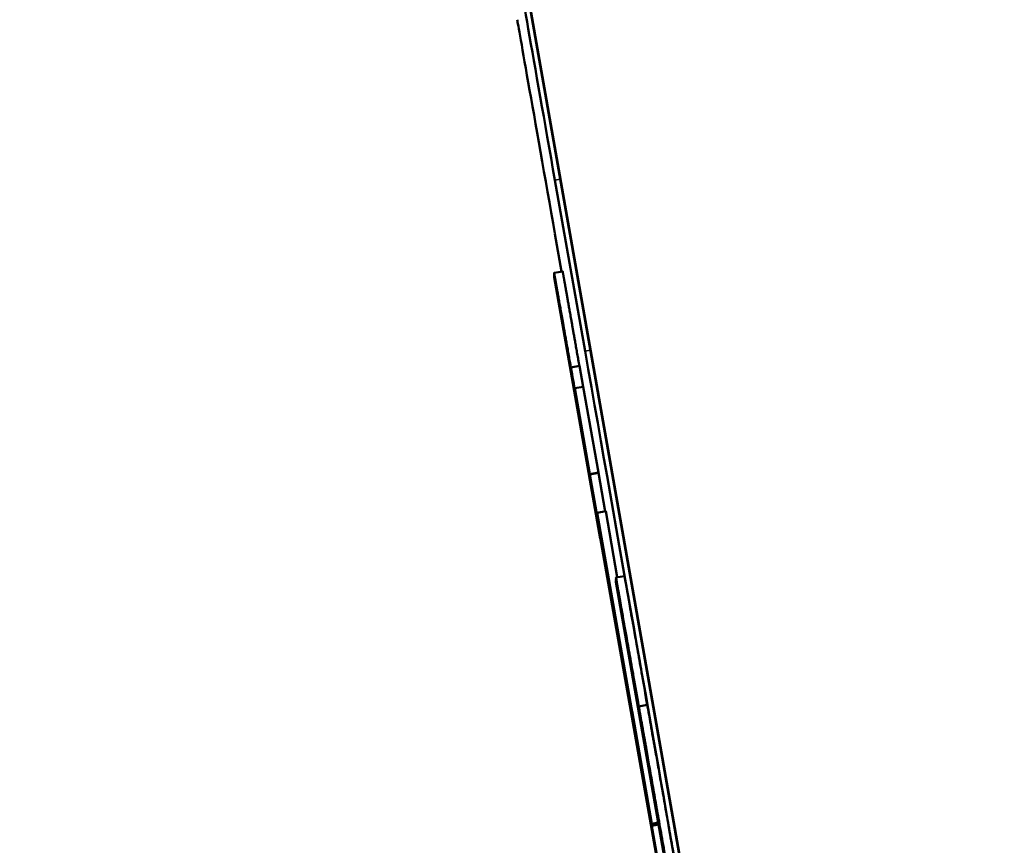
# Model space of a CAD drawing. Units: inches. Extents: x 12.4 to 86.6, y 7.4 to 40.6.
# Drawn here: x 79 to 79.2, y 22.1 to 22.3 of the extents above; entities that cross this region are included whole.
import ezdxf

# ---------------------------------------------------------------- set-up
doc = ezdxf.new("R2010")
doc.units = ezdxf.units.IN
doc.header["$MEASUREMENT"] = 0
for name, color, linetype, lineweight in [('Dimension (ANSI)', 7, 'Continuous', 25), ('Visible (ANSI)', 7, 'Continuous', 50), ('Visible Narrow (ANSI)', 7, 'Continuous', 35)]:
    doc.layers.add(name, color=color, linetype=linetype, lineweight=lineweight)
doc.styles.add('Ross DEFAULT-ANSI', font='arial.ttf')
doc.dimstyles.new('Ross Fabrication Imperial-ANSI', dxfattribs={"dimtxt": 0.5, "dimasz": 0.098425, "dimexe": 0.125, "dimexo": 0.0625, "dimgap": 0.031496, "dimtad": 0, "dimtih": 1, "dimtoh": 1, "dimrnd": 1e-08, "dimzin": 0, "dimdsep": 46, "dimtxsty": 'Ross DEFAULT-ANSI', "dimcen": 0.09, "dimdle": 0.393701, "dimclrd": 179, "dimclre": 179, "dimclrt": 179, "dimadec": 0, "dimazin": 0, "dimtfac": 0.24, "dimtofl": 0, "dimtmove": 0, "dimatfit": 3, "dimfxl": 1, "dimtolj": 1, "dimtzin": 4, "dimlwd": 25, "dimlwe": 25, "dimarcsym": 0})

# ---------------------------------------------------------------- blocks, each defined once
blk = doc.blocks.new('*D6')
at = {"layer": 'Defpoints', "color": 0, "linetype": 'Continuous', "transparency": 16777216}
for p in [(82.43631, 25.60805), (79.02599, 22.78396), (82.43631, 21.83558)]:
    blk.add_point(p, dxfattribs=at)
at = {"layer": 'Dimension (ANSI)', "color": 179, "linetype": 'Continuous', "lineweight": 25, "true_color": 0x262658, "transparency": 16777216}
for p, q in [((79.02599, 22.84646), (79.02599, 25.73305)), ((82.43631, 21.89808), (82.43631, 25.73305)), ((79.12442, 25.60805), (80.0987, 25.60805)), ((82.33788, 25.60805), (81.3636, 25.60805))]:
    blk.add_line(p, q, dxfattribs=at)
at = {"layer": 'Dimension (ANSI)', "color": 179, "linetype": 'Continuous', "true_color": 0x262658, "transparency": 16777216}
for points in [[(79.12442, 25.62445), (79.12442, 25.59164), (79.02599, 25.60805)], [(82.33788, 25.62445), (82.33788, 25.59164), (82.43631, 25.60805)]]:
    blk.add_solid(points, dxfattribs=at)
at = {"layer": 'Dimension (ANSI)', "color": 179, "linetype": 'Continuous', "lineweight": 25, "true_color": 0x262658, "transparency": 16777216, "insert": (80.73115, 25.60805), "char_height": 0.5, "attachment_point": 5, "style": 'Ross DEFAULT-ANSI'}
blk.add_mtext('\\A1;3.41', dxfattribs=at)
blk = doc.blocks.new('*D11')
at = {"layer": 'Defpoints', "color": 0, "linetype": 'Continuous', "transparency": 16777216}
for p in [(78.19786, 27.01305), (82.43631, 21.83558), (78.19786, 19.52414)]:
    blk.add_point(p, dxfattribs=at)
at = {"layer": 'Dimension (ANSI)', "color": 179, "linetype": 'Continuous', "lineweight": 25, "true_color": 0x262658, "transparency": 16777216}
for p, q in [((78.19786, 19.58664), (78.19786, 27.13805)), ((82.43631, 21.89808), (82.43631, 27.13805)), ((78.29628, 27.01305), (79.62716, 27.01305)), ((82.33788, 27.01305), (81.007, 27.01305))]:
    blk.add_line(p, q, dxfattribs=at)
at = {"layer": 'Dimension (ANSI)', "color": 179, "linetype": 'Continuous', "true_color": 0x262658, "transparency": 16777216}
for points in [[(78.29628, 27.02946), (78.29628, 26.99665), (78.19786, 27.01305)], [(82.33788, 27.02946), (82.33788, 26.99665), (82.43631, 27.01305)]]:
    blk.add_solid(points, dxfattribs=at)
at = {"layer": 'Dimension (ANSI)', "color": 179, "linetype": 'Continuous', "lineweight": 25, "true_color": 0x262658, "transparency": 16777216, "insert": (80.31708, 27.01305), "char_height": 0.5, "attachment_point": 5, "style": 'Ross DEFAULT-ANSI'}
blk.add_mtext('\\A1;4.24', dxfattribs=at)
blk = doc.blocks.new('*D17')
at = {"layer": 'Defpoints', "color": 0, "linetype": 'Continuous', "transparency": 16777216}
for p in [(75.93808, 22.79721), (79.02599, 22.79721), (80.11131, 10.01979)]:
    blk.add_point(p, dxfattribs=at)
at = {"layer": 'Dimension (ANSI)', "color": 179, "linetype": 'Continuous', "lineweight": 25, "true_color": 0x262658, "transparency": 16777216}
for p, q in [((78.96349, 22.79721), (75.81308, 22.79721)), ((75.93808, 22.69879), (75.93808, 17.2606)), ((75.93808, 10.11822), (75.93808, 15.55641)), ((80.04881, 10.01979), (75.81308, 10.01979))]:
    blk.add_line(p, q, dxfattribs=at)
at = {"layer": 'Dimension (ANSI)', "color": 179, "linetype": 'Continuous', "true_color": 0x262658, "transparency": 16777216}
for points in [[(75.92167, 22.69879), (75.95448, 22.69879), (75.93808, 22.79721)], [(75.92167, 10.11822), (75.95448, 10.11822), (75.93808, 10.01979)]]:
    blk.add_solid(points, dxfattribs=at)
at = {"layer": 'Dimension (ANSI)', "color": 179, "linetype": 'Continuous', "lineweight": 25, "true_color": 0x262658, "transparency": 16777216, "insert": (75.93808, 16.4085), "char_height": 0.5, "attachment_point": 5, "rotation": 90, "style": 'Ross DEFAULT-ANSI'}
blk.add_mtext('\\A1;12.78', dxfattribs=at)

msp = doc.modelspace()

# ---------------------------------------------------------------- linework, layer by layer
at = {"layer": 'Visible (ANSI)'}
for p, q in [((79.06941, 22.5512), (80.10941, 16.65306)), ((79.10722, 22.33636), (80.04617, 17.01128)), ((79.13385, 22.17829), (79.12691, 22.21768)), ((79.12691, 22.20534), (79.12845, 22.1966)), ((79.1287, 22.19665), (79.12673, 22.1963)), ((79.12673, 22.1963), (79.12673, 22.19588)), ((79.12673, 22.19588), (79.13734, 22.13569)), ((79.12674, 22.19585), (79.12673, 22.19584)), ((79.12673, 22.19584), (79.12673, 22.19531)), ((79.13734, 22.13564), (79.12673, 22.19584)), ((79.12673, 22.19531), (79.13734, 22.13511)), ((79.13257, 22.17488), (79.1306, 22.17454)), ((79.1306, 22.17454), (79.1306, 22.17452)), ((79.1743, 21.92673), (79.1306, 22.17454)), ((79.1306, 22.17452), (79.1743, 21.92672)), ((79.13342, 22.17008), (79.13257, 22.17488)), ((79.13346, 22.17008), (79.13149, 22.16974)), ((79.13695, 22.15031), (79.13346, 22.17008)), ((79.13149, 22.16974), (79.13149, 22.16956)), ((79.13498, 22.14996), (79.13149, 22.16974)), ((79.13149, 22.16956), (79.13498, 22.14979)), ((79.13695, 22.15031), (79.13498, 22.14996)), ((79.13695, 22.15024), (79.13498, 22.14989)), ((79.13498, 22.14989), (79.13498, 22.14996)), ((79.14838, 22.07392), (79.13498, 22.14989)), ((79.13498, 22.14979), (79.13498, 22.14986)), ((79.13498, 22.14986), (79.14838, 22.07389)), ((79.13499, 22.14979), (79.13498, 22.14979)), ((79.13695, 22.15024), (79.13695, 22.15031)), ((79.13851, 22.14137), (79.13695, 22.15024)), ((79.13861, 22.14139), (79.13664, 22.14104)), ((79.13664, 22.14104), (79.13664, 22.14102)), ((79.14926, 22.06944), (79.13664, 22.14104)), ((79.13664, 22.14102), (79.14088, 22.11697)), ((79.13665, 22.14095), (79.13664, 22.14095)), ((79.14088, 22.1169), (79.13664, 22.14095)), ((79.13664, 22.14095), (79.13664, 22.14092)), ((79.13664, 22.14092), (79.14926, 22.06932)), ((79.13664, 22.14092), (79.13664, 22.14082)), ((79.13664, 22.14092), (79.13664, 22.14092)), ((79.14047, 22.11916), (79.13664, 22.14092)), ((79.13664, 22.14079), (79.13664, 22.14076)), ((79.13664, 22.14079), (79.13664, 22.14079)), ((79.14598, 22.0878), (79.13664, 22.14079)), ((79.13664, 22.14076), (79.14501, 22.0933)), ((79.13664, 22.14069), (79.13664, 22.14067)), ((79.13665, 22.14069), (79.13664, 22.14069)), ((79.145, 22.09324), (79.13664, 22.14069)), ((79.13664, 22.14067), (79.1459, 22.08815)), ((79.13664, 22.14063), (79.13664, 22.14056)), ((79.13664, 22.14063), (79.13664, 22.14063)), ((79.14, 22.12159), (79.13664, 22.14063)), ((79.13664, 22.14056), (79.13997, 22.12166)), ((79.14129, 22.12619), (79.13861, 22.14139)), ((79.13734, 22.13569), (79.13734, 22.13609)), ((79.13741, 22.1357), (79.13734, 22.13569)), ((79.13742, 22.13566), (79.13734, 22.13564)), ((79.13734, 22.13542), (79.13734, 22.13564)), ((79.13746, 22.13544), (79.13734, 22.13542)), ((79.17813, 21.90409), (79.13734, 22.13542)), ((79.13734, 22.13533), (79.17813, 21.904)), ((79.13734, 22.13511), (79.13734, 22.13533)), ((79.13738, 22.13512), (79.13734, 22.13511)), ((79.13836, 22.13052), (79.13835, 22.13052)), ((79.16616, 21.97279), (79.13835, 22.13052)), ((79.14101, 22.12532), (79.14095, 22.12531)), ((79.14095, 22.12531), (79.14095, 22.12514)), ((79.14095, 22.12514), (79.21739, 21.69156)), ((79.14102, 22.12562), (79.14096, 22.12561)), ((79.14295, 22.12648), (79.14098, 22.12613)), ((79.14104, 22.12582), (79.14098, 22.12581)), ((79.13991, 22.12224), (79.14594, 22.08804)), ((79.13997, 22.12166), (79.1459, 22.08802)), ((79.14, 22.12159), (79.14, 22.12159)), ((79.14597, 22.08771), (79.14, 22.12159)), ((79.14048, 22.11916), (79.14047, 22.11916)), ((79.14047, 22.11907), (79.14047, 22.11916)), ((79.14049, 22.11907), (79.14047, 22.11907)), ((79.14047, 22.11887), (79.14105, 22.11563)), ((79.14047, 22.11881), (79.14047, 22.11887)), ((79.14048, 22.11881), (79.14047, 22.11881)), ((79.14097, 22.116), (79.14047, 22.11881)), ((79.14088, 22.11697), (79.14088, 22.1169)), ((79.14099, 22.11624), (79.14097, 22.11624)), ((79.14493, 22.09379), (79.14097, 22.11624)), ((79.14098, 22.116), (79.14097, 22.116)), ((79.145, 22.09312), (79.14097, 22.116)), ((79.14105, 22.11563), (79.14492, 22.09368)), ((79.14265, 22.10601), (79.16207, 21.99591)), ((79.14349, 22.10129), (79.14343, 22.10128)), ((79.14343, 22.10128), (79.14343, 22.10119)), ((79.16612, 21.97259), (79.14343, 22.10128)), ((79.14343, 22.10119), (79.17813, 21.90436)), ((79.14469, 22.09536), (79.14926, 22.06941)), ((79.14469, 22.09529), (79.14469, 22.09536)), ((79.1447, 22.09529), (79.14469, 22.09529)), ((79.14926, 22.06934), (79.14469, 22.09529)), ((79.1482, 22.0968), (79.14623, 22.09646)), ((79.14626, 22.09614), (79.14623, 22.09613)), ((79.14492, 22.09368), (79.14543, 22.09078)), ((79.14495, 22.09379), (79.14493, 22.09379)), ((79.14502, 22.09325), (79.145, 22.09324)), ((79.14543, 22.09085), (79.145, 22.09324)), ((79.14502, 22.09312), (79.145, 22.09312)), ((79.14543, 22.09072), (79.145, 22.09312)), ((79.14501, 22.0933), (79.14543, 22.09091)), ((79.14543, 22.09107), (79.14543, 22.09098)), ((79.14543, 22.09107), (79.14543, 22.09107)), ((79.14926, 22.06931), (79.14543, 22.09107)), ((79.14543, 22.09091), (79.14543, 22.09085)), ((79.14543, 22.09078), (79.14543, 22.09072)), ((79.1459, 22.08815), (79.14926, 22.06908)), ((79.1459, 22.08802), (79.14926, 22.06896)), ((79.14597, 22.08771), (79.14597, 22.08771)), ((79.14926, 22.06903), (79.14597, 22.08771)), ((79.14598, 22.0878), (79.14598, 22.0878)), ((79.14926, 22.06916), (79.14598, 22.0878)), ((79.14839, 22.07392), (79.14838, 22.07392)), ((79.14838, 22.07389), (79.14838, 22.07392)), ((79.14839, 22.07389), (79.14838, 22.07389)), ((79.15073, 22.0697), (79.14926, 22.06944)), ((79.15073, 22.06967), (79.14926, 22.06941)), ((79.15074, 22.0696), (79.14926, 22.06934)), ((79.15075, 22.06958), (79.14926, 22.06932)), ((79.15075, 22.06957), (79.14926, 22.06931)), ((79.15077, 22.06948), (79.14926, 22.06921)), ((79.14926, 22.06941), (79.14926, 22.06944)), ((79.15077, 22.06943), (79.14926, 22.06916)), ((79.15079, 22.06935), (79.14926, 22.06908)), ((79.14926, 22.06932), (79.14926, 22.06934)), ((79.14926, 22.06921), (79.14926, 22.06931)), ((79.1508, 22.0693), (79.14926, 22.06903)), ((79.15081, 22.06923), (79.14926, 22.06896)), ((79.14926, 22.06908), (79.14926, 22.06916)), ((79.14926, 22.06896), (79.14926, 22.06903))]:
    msp.add_line(p, q, dxfattribs=at)
for centre, major_axis, start_param, end_param in [((79.12691, 22.21765), (-0.00868, 0.04924), 4.713137, 6.283933), ((79.12691, 22.20539), (-0.00868, 0.04924), 0.000748, 1.571586), ((79.13385, 22.17842), (0.02952, -0.16742), 4.713137, 6.283934)]:
    msp.add_ellipse(centre, major_axis=major_axis, ratio=0.000132, start_param=start_param, end_param=end_param, dxfattribs=at)
for points, degree, knots in [([(79.13835, 22.13052), (79.13743, 22.13573), (79.1358, 22.14496), (79.13451, 22.15226), (79.13297, 22.16101), (79.13124, 22.17081), (79.12946, 22.18088), (79.12846, 22.18655), (79.12776, 22.19049), (79.12719, 22.19371), (79.12685, 22.19566), (79.12673, 22.1963), (79.12673, 22.1963)], 4, [1, 1, 1, 1, 1, 2, 3, 4, 5, 6, 7, 8, 9, 9.996598, 9.996598, 9.996598, 9.996598, 9.996598]), ([(79.13255, 22.17488), (79.1325, 22.17517), (79.13203, 22.17782), (79.13121, 22.18247), (79.13043, 22.1869), (79.12973, 22.19084), (79.12916, 22.19405), (79.12882, 22.196), (79.1287, 22.19665), (79.1287, 22.19665)], 4, [4.878711, 4.878711, 4.878711, 4.878711, 4.878711, 5, 6, 7, 8, 9, 9.996598, 9.996598, 9.996598, 9.996598, 9.996598]), ([(79.14283, 22.11474), (79.14268, 22.11557), (79.1424, 22.11717), (79.14205, 22.11914), (79.14177, 22.12073), (79.14148, 22.12236), (79.14124, 22.12371), (79.1411, 22.12452), (79.14103, 22.12491), (79.14099, 22.12511), (79.14097, 22.12521), (79.14096, 22.12526), (79.14096, 22.12529), (79.14096, 22.1253), (79.14095, 22.12531), (79.14095, 22.12531), (79.14095, 22.12531), (79.14095, 22.12531), (79.14095, 22.12531)], 3, [0, 0, 0, 0, 0.0192969, 0.0374678, 0.0547911, 0.0715404, 0.1043618, 0.1379337, 0.1728618, 0.1895452, 0.2047721, 0.2178397, 0.223344, 0.2280448, 0.2318541, 0.2346839, 0.2364463, 0.2370534, 0.2370534, 0.2370534, 0.2370534]), ([(79.14096, 22.12561), (79.14096, 22.12558), (79.14097, 22.12554), (79.14103, 22.1252), (79.14112, 22.12466), (79.14125, 22.12392), (79.14141, 22.12298), (79.14167, 22.12153), (79.14206, 22.11929), (79.14268, 22.11581), (79.1434, 22.11168), (79.14423, 22.10698), (79.14544, 22.1001), (79.14676, 22.09262), (79.14809, 22.08504), (79.149, 22.0799), (79.14978, 22.07543), (79.15035, 22.07224), (79.1507, 22.07025), (79.15087, 22.06925), (79.15098, 22.06863), (79.15103, 22.06835), (79.15104, 22.06827)], 3, [0, 0, 0, 0, 0.0314263, 0.0607086, 0.0879942, 0.1134316, 0.1371707, 0.1593626, 0.1997082, 0.2356939, 0.2685265, 0.2993655, 0.329292, 0.3878414, 0.4149245, 0.4392729, 0.4599176, 0.4758822, 0.4818027, 0.4861845, 0.4889042, 0.4898383, 0.4898383, 0.4898383, 0.4898383]), ([(79.15087, 22.06952), (79.15047, 22.07177), (79.1497, 22.07612), (79.14863, 22.0822), (79.14766, 22.08771), (79.14679, 22.09266), (79.146, 22.09708), (79.1451, 22.10223), (79.14414, 22.10764), (79.14325, 22.11268), (79.14259, 22.11641), (79.14212, 22.11911), (79.14165, 22.12175), (79.14135, 22.12341), (79.14116, 22.1245), (79.14106, 22.12504), (79.14101, 22.12533), (79.14098, 22.12547), (79.14097, 22.12554), (79.14097, 22.12558), (79.14096, 22.1256), (79.14096, 22.12561), (79.14096, 22.12561), (79.14096, 22.12561)], 3, [0, 0, 0, 0, 0.0210368, 0.0407365, 0.0592275, 0.0766417, 0.0931135, 0.1087792, 0.1382195, 0.1660284, 0.1931487, 0.2203575, 0.2482518, 0.3058008, 0.3334229, 0.3587075, 0.3804644, 0.389646, 0.397496, 0.4038641, 0.4085995, 0.4115516, 0.4125692, 0.4125692, 0.4125692, 0.4125692]), ([(79.14623, 22.09646), (79.14583, 22.09876), (79.14505, 22.10317), (79.14407, 22.10872), (79.14328, 22.11319), (79.14266, 22.11667), (79.1422, 22.11932), (79.14173, 22.12196), (79.14139, 22.12389), (79.14119, 22.12498), (79.14109, 22.12555), (79.14104, 22.12584), (79.14101, 22.12601), (79.14099, 22.12609), (79.14099, 22.12613), (79.14098, 22.12615), (79.141, 22.12605), (79.14106, 22.12569), (79.14116, 22.12511), (79.1413, 22.12431), (79.14147, 22.12332), (79.14174, 22.12181), (79.14215, 22.11945), (79.14271, 22.11625), (79.14318, 22.1136), (79.14351, 22.11173), (79.14369, 22.11072), (79.1438, 22.11006), (79.14386, 22.10975), (79.14387, 22.10967)], 3, [0, 0, 0, 0, 0.0267584, 0.0511753, 0.0738412, 0.0953351, 0.1161993, 0.1369163, 0.1794692, 0.2240328, 0.2454039, 0.2649514, 0.2817584, 0.2949049, 0.3034696, 0.3065298, 0.3454968, 0.379053, 0.4079239, 0.4328384, 0.4545279, 0.4737235, 0.5075215, 0.5384397, 0.5646705, 0.574988, 0.5828805, 0.5879261, 0.5897021, 0.5897021, 0.5897021, 0.5897021]), ([(79.14623, 22.09613), (79.14583, 22.09844), (79.14505, 22.10284), (79.14407, 22.1084), (79.14328, 22.11287), (79.14266, 22.11635), (79.1422, 22.119), (79.14173, 22.12163), (79.14139, 22.12357), (79.14119, 22.12465), (79.14109, 22.12523), (79.14104, 22.12551), (79.14101, 22.12569), (79.14099, 22.12577), (79.14099, 22.1258), (79.14098, 22.12582), (79.141, 22.12573), (79.14106, 22.12537), (79.14116, 22.12479), (79.1413, 22.12399), (79.14147, 22.123), (79.14174, 22.12149), (79.14215, 22.11913), (79.14271, 22.11593), (79.14318, 22.11327), (79.14351, 22.11141), (79.14369, 22.1104), (79.1438, 22.10974), (79.14386, 22.10943), (79.14387, 22.10935)], 3, [0, 0, 0, 0, 0.0267583, 0.0511749, 0.0738404, 0.0953339, 0.1161975, 0.1369141, 0.1794665, 0.2240306, 0.2454021, 0.2649502, 0.2817577, 0.2949047, 0.3034698, 0.30653, 0.3454951, 0.3790498, 0.4079197, 0.4328337, 0.4545228, 0.4737185, 0.5075173, 0.5384368, 0.5646689, 0.5749871, 0.58288, 0.587926, 0.5897021, 0.5897021, 0.5897021, 0.5897021]), ([(79.1482, 22.0968), (79.1478, 22.09911), (79.14702, 22.10351), (79.14604, 22.10907), (79.14525, 22.11354), (79.14463, 22.11702), (79.14417, 22.11967), (79.1437, 22.1223), (79.14336, 22.12424), (79.14316, 22.12532), (79.14306, 22.1259), (79.14301, 22.12618), (79.14298, 22.12635), (79.14296, 22.12644), (79.14296, 22.12647), (79.14295, 22.12648), (79.14295, 22.12648), (79.14295, 22.12648)], 3, [0, 0, 0, 0, 0.0267584, 0.0511753, 0.0738412, 0.0953351, 0.1161993, 0.1369163, 0.1794692, 0.2240328, 0.2454039, 0.2649514, 0.2817584, 0.2949049, 0.3034696, 0.3065298, 0.309876, 0.309876, 0.309876, 0.309876]), ([(79.14979, 22.07529), (79.14959, 22.07645), (79.14919, 22.07868), (79.14863, 22.08186), (79.14812, 22.08478), (79.14765, 22.08745), (79.14721, 22.0899), (79.14682, 22.09213), (79.14646, 22.09416), (79.14604, 22.09655), (79.14557, 22.09919), (79.1451, 22.10189), (79.14469, 22.10418), (79.14423, 22.10682), (79.14383, 22.10908), (79.14348, 22.11105), (79.14326, 22.11228), (79.14309, 22.11328), (79.14297, 22.11395), (79.1429, 22.11435), (79.14286, 22.11455), (79.14284, 22.11467), (79.14283, 22.11472), (79.14283, 22.11474)], 3, [0, 0, 0, 0, 0.0095205, 0.0183632, 0.026577, 0.0342119, 0.0413183, 0.0479479, 0.0541527, 0.0599852, 0.0707395, 0.0806248, 0.0900219, 0.0992634, 0.117632, 0.1262377, 0.1340267, 0.1406692, 0.1458314, 0.1477524, 0.149177, 0.1500629, 0.1503677, 0.1503677, 0.1503677, 0.1503677]), ([(79.14387, 22.10967), (79.14399, 22.10901), (79.14422, 22.10772), (79.14456, 22.10577), (79.14489, 22.1039), (79.14521, 22.10209), (79.14552, 22.10033), (79.14591, 22.09812), (79.14638, 22.09545), (79.14694, 22.09224), (79.1475, 22.08908), (79.14805, 22.08593), (79.14879, 22.08173), (79.14954, 22.07749), (79.15027, 22.07335), (79.15075, 22.07061), (79.15116, 22.06828), (79.15145, 22.06664), (79.15163, 22.06562), (79.15172, 22.06511), (79.15178, 22.0648), (79.1518, 22.06466), (79.15181, 22.06462)], 3, [0, 0, 0, 0, 0.0142814, 0.0276079, 0.0400425, 0.0516484, 0.0624889, 0.0726276, 0.091054, 0.1074393, 0.1222925, 0.1361141, 0.1493905, 0.1750485, 0.1867971, 0.1973013, 0.206165, 0.2129906, 0.2155146, 0.2173793, 0.2185348, 0.2189312, 0.2189312, 0.2189312, 0.2189312]), ([(79.14387, 22.10935), (79.14399, 22.10868), (79.14422, 22.1074), (79.14456, 22.10545), (79.14489, 22.10358), (79.14521, 22.10177), (79.14552, 22.10001), (79.14591, 22.0978), (79.14638, 22.09513), (79.14694, 22.09192), (79.1475, 22.08876), (79.14805, 22.0856), (79.14879, 22.08141), (79.14954, 22.07716), (79.15027, 22.07302), (79.15075, 22.07029), (79.15116, 22.06796), (79.15145, 22.06631), (79.15163, 22.0653), (79.15172, 22.06479), (79.15178, 22.06448), (79.1518, 22.06433), (79.15181, 22.0643)], 3, [0, 0, 0, 0, 0.0142813, 0.0276077, 0.0400422, 0.0516478, 0.062488, 0.0726264, 0.0910519, 0.1074365, 0.1222888, 0.1361096, 0.1493854, 0.1750425, 0.1867908, 0.1972948, 0.2061585, 0.2129841, 0.215508, 0.2173727, 0.2185282, 0.2189246, 0.2189246, 0.2189246, 0.2189246]), ([(79.16293, 22.00178), (79.16247, 22.00437), (79.16159, 22.00936), (79.16032, 22.01657), (79.15915, 22.0232), (79.15808, 22.0293), (79.15709, 22.03489), (79.15619, 22.04002), (79.15536, 22.04473), (79.1546, 22.04904), (79.1539, 22.053), (79.15307, 22.05768), (79.15214, 22.06295), (79.15114, 22.06863), (79.15025, 22.07369), (79.14943, 22.07834), (79.14868, 22.0826), (79.148, 22.08643), (79.14742, 22.08974), (79.14694, 22.09245), (79.14658, 22.09447), (79.14637, 22.09569), (79.14627, 22.09627), (79.14624, 22.09642), (79.14623, 22.09646)], 3, [0, 0, 0, 0, 0.020529, 0.0393826, 0.0566666, 0.0724884, 0.0869568, 0.1001825, 0.1122782, 0.1233585, 0.1335398, 0.1429397, 0.1598575, 0.175037, 0.1893125, 0.2032337, 0.2166315, 0.229135, 0.2403434, 0.2498347, 0.2571723, 0.2619092, 0.2631604, 0.2635902, 0.2635902, 0.2635902, 0.2635902]), ([(79.16293, 22.00145), (79.16247, 22.00405), (79.16159, 22.00904), (79.16032, 22.01624), (79.15915, 22.02288), (79.15808, 22.02897), (79.15709, 22.03457), (79.15619, 22.0397), (79.15536, 22.04441), (79.1546, 22.04872), (79.1539, 22.05268), (79.15307, 22.05736), (79.15214, 22.06263), (79.15114, 22.06831), (79.15025, 22.07337), (79.14943, 22.07801), (79.14868, 22.08228), (79.148, 22.08611), (79.14742, 22.08942), (79.14694, 22.09213), (79.14658, 22.09415), (79.14637, 22.09537), (79.14627, 22.09595), (79.14624, 22.0961), (79.14623, 22.09613)], 3, [0, 0, 0, 0, 0.020529, 0.0393825, 0.0566666, 0.0724883, 0.0869567, 0.1001823, 0.112278, 0.1233583, 0.1335397, 0.1429396, 0.1598576, 0.1750373, 0.1893131, 0.2032346, 0.2166325, 0.2291362, 0.2403447, 0.2498361, 0.2571738, 0.2619106, 0.2631618, 0.2635917, 0.2635917, 0.2635917, 0.2635917]), ([(79.1649, 22.00212), (79.16444, 22.00472), (79.16356, 22.00971), (79.16229, 22.01691), (79.16112, 22.02355), (79.16005, 22.02964), (79.15906, 22.03524), (79.15816, 22.04037), (79.15733, 22.04508), (79.15657, 22.04939), (79.15587, 22.05334), (79.15504, 22.05803), (79.15411, 22.06329), (79.15311, 22.06898), (79.15222, 22.07404), (79.1514, 22.07868), (79.15065, 22.08295), (79.14997, 22.08678), (79.14939, 22.09009), (79.14891, 22.0928), (79.14855, 22.09482), (79.14834, 22.09604), (79.14824, 22.09662), (79.14821, 22.09676), (79.1482, 22.0968)], 3, [0, 0, 0, 0, 0.020529, 0.0393826, 0.0566666, 0.0724884, 0.0869568, 0.1001825, 0.1122782, 0.1233585, 0.1335398, 0.1429397, 0.1598575, 0.175037, 0.1893125, 0.2032337, 0.2166315, 0.229135, 0.2403434, 0.2498347, 0.2571723, 0.2619092, 0.2631604, 0.2635902, 0.2635902, 0.2635902, 0.2635902]), ([(79.16217, 22.00507), (79.16188, 22.00673), (79.16132, 22.00993), (79.1605, 22.01458), (79.15973, 22.0189), (79.15903, 22.02291), (79.15837, 22.02664), (79.15776, 22.03011), (79.15719, 22.03333), (79.15651, 22.03719), (79.15573, 22.0416), (79.15488, 22.04646), (79.1541, 22.05088), (79.15337, 22.055), (79.15268, 22.05891), (79.15203, 22.06261), (79.15143, 22.066), (79.1509, 22.069), (79.15046, 22.0715), (79.15012, 22.0734), (79.14992, 22.07456), (79.14982, 22.07511), (79.1498, 22.07526), (79.14979, 22.07529)], 3, [0, 0, 0, 0, 0.0135415, 0.0260704, 0.037651, 0.048348, 0.0582268, 0.0673529, 0.0757926, 0.0836125, 0.0976588, 0.110029, 0.121248, 0.1318159, 0.1420803, 0.1518974, 0.1609944, 0.1690905, 0.1758985, 0.1811273, 0.1844824, 0.1853647, 0.1856671, 0.1856671, 0.1856671, 0.1856671]), ([(79.17863, 21.91209), (79.17791, 21.91615), (79.17654, 21.92394), (79.17455, 21.93523), (79.17271, 21.94566), (79.17101, 21.95529), (79.16945, 21.96417), (79.168, 21.97237), (79.16667, 21.97992), (79.16544, 21.9869), (79.1643, 21.99335), (79.16295, 22.00105), (79.1614, 22.0098), (79.1597, 22.01946), (79.15815, 22.02826), (79.1567, 22.03645), (79.15536, 22.04408), (79.15413, 22.051), (79.15307, 22.05705), (79.15219, 22.06204), (79.15152, 22.0658), (79.15112, 22.06808), (79.15093, 22.06917), (79.15088, 22.06945), (79.15087, 22.06952)], 3, [0, 0, 0, 0, 0.0330158, 0.06339, 0.091288, 0.1168767, 0.1403252, 0.1618045, 0.181488, 0.1995512, 0.2161718, 0.2315285, 0.2591562, 0.2838466, 0.306906, 0.32923, 0.3505699, 0.3703633, 0.3880092, 0.4028796, 0.4143269, 0.4216893, 0.4236289, 0.4242943, 0.4242943, 0.4242943, 0.4242943]), ([(79.15104, 22.06827), (79.15191, 22.06337), (79.15364, 22.05356), (79.15656, 22.03698), (79.15971, 22.01907), (79.16313, 21.99971), (79.16679, 21.97894), (79.1707, 21.95674), (79.17485, 21.93316), (79.17776, 21.91669), (79.17923, 21.90833)], 3, [0, 0, 0, 0, 0.0609327, 0.1218145, 0.1830485, 0.2450308, 0.3081437, 0.3727493, 0.4391851, 0.5077619, 0.5077619, 0.5077619, 0.5077619]), ([(79.15181, 22.06462), (79.15201, 22.06346), (79.1524, 22.06123), (79.15298, 22.05794), (79.15353, 22.05484), (79.15405, 22.05191), (79.15454, 22.04913), (79.15514, 22.04572), (79.15584, 22.04176), (79.15663, 22.03723), (79.15738, 22.03299), (79.15809, 22.02894), (79.15901, 22.02375), (79.15991, 22.01866), (79.16076, 22.0138), (79.16132, 22.01063), (79.1618, 22.00794), (79.16216, 22.00588), (79.16238, 22.0046), (79.16249, 22.00399), (79.16252, 22.00383), (79.16253, 22.00379)], 3, [0, 0, 0, 0, 0.0125036, 0.0241561, 0.035013, 0.0451305, 0.0545645, 0.0633714, 0.0793294, 0.0934586, 0.1062106, 0.1180295, 0.1293459, 0.1511493, 0.1611122, 0.170011, 0.177514, 0.183288, 0.1869985, 0.1879751, 0.18831, 0.18831, 0.18831, 0.18831])]:
    msp.add_open_spline(points, degree=degree, knots=knots, dxfattribs=at)
for points in [[(79.13664, 22.14082), (79.13664, 22.1408), (79.13667, 22.14065), (79.13677, 22.14006), (79.13694, 22.1391), (79.1371, 22.13819), (79.13745, 22.13618), (79.13789, 22.13368), (79.13823, 22.13175), (79.13865, 22.1294), (79.13908, 22.12695), (79.1395, 22.12458), (79.13991, 22.12224)], [(79.13734, 22.13609), (79.13734, 22.13609), (79.1374, 22.13578), (79.13789, 22.13298), (79.1383, 22.13068), (79.13891, 22.12724), (79.13955, 22.12362), (79.13992, 22.12151), (79.14046, 22.11843), (79.14118, 22.11436), (79.14194, 22.11004), (79.14265, 22.10601)], [(79.14097, 22.11624), (79.14087, 22.11679), (79.14072, 22.11769), (79.1406, 22.11838), (79.14051, 22.11886), (79.14049, 22.119), (79.14047, 22.11907)], [(79.14543, 22.09098), (79.1454, 22.09113), (79.1453, 22.09172), (79.14515, 22.09253), (79.14498, 22.09352), (79.14493, 22.09379)], [(79.14594, 22.08804), (79.14667, 22.0839), (79.14742, 22.07962), (79.14841, 22.07406), (79.14905, 22.07043), (79.14925, 22.0693), (79.14926, 22.06921)]]:
    msp.add_open_spline(points, degree=4, dxfattribs=at)
at = {"layer": 'Visible Narrow (ANSI)'}
for p, q in [((79.12811, 22.2179), (79.12691, 22.21768)), ((79.13505, 22.1785), (79.13385, 22.17829)), ((79.14286, 22.11474), (79.14283, 22.11474)), ((79.14981, 22.0753), (79.14979, 22.07529)), ((79.15089, 22.06952), (79.15087, 22.06952))]:
    msp.add_line(p, q, dxfattribs=at)

# ---------------------------------------------------------------- dimensions: what is measured, and where the dimension line sits
at = {"layer": 'Dimension (ANSI)', "color": 179, "linetype": 'Continuous', "lineweight": 25, "true_color": 0x262658}
for base, p1, p2, angle, picture, middle in [((78.19786, 27.01305), (82.43631, 21.83558), (78.19786, 19.52414), 180, '*D11', (80.31708, 27.01305)), ((82.43631, 25.60805), (79.02599, 22.78396), (82.43631, 21.83558), 180, '*D6', (80.73115, 25.60805)), ((75.93808, 22.79721), (80.11131, 10.01979), (79.02599, 22.79721), 90, '*D17', (75.93808, 16.4085))]:
    dim = msp.add_linear_dim(base=base, p1=p1, p2=p2, angle=angle, dimstyle='Ross Fabrication Imperial-ANSI', override={"dimgap": 0.031496, "dimtih": 0, "dimtoh": 0, "dimdec": 2, "dimtol": 0, "dimlim": 0, "dimtp": 0, "dimtm": 0, "dimtdec": 2, "dimatfit": 1}, dxfattribs=at)
    dim.commit()
    dim.dimension.update_dxf_attribs({"geometry": picture, "text_midpoint": middle, "dimtype": 160})

doc.saveas('drawing.dxf')
